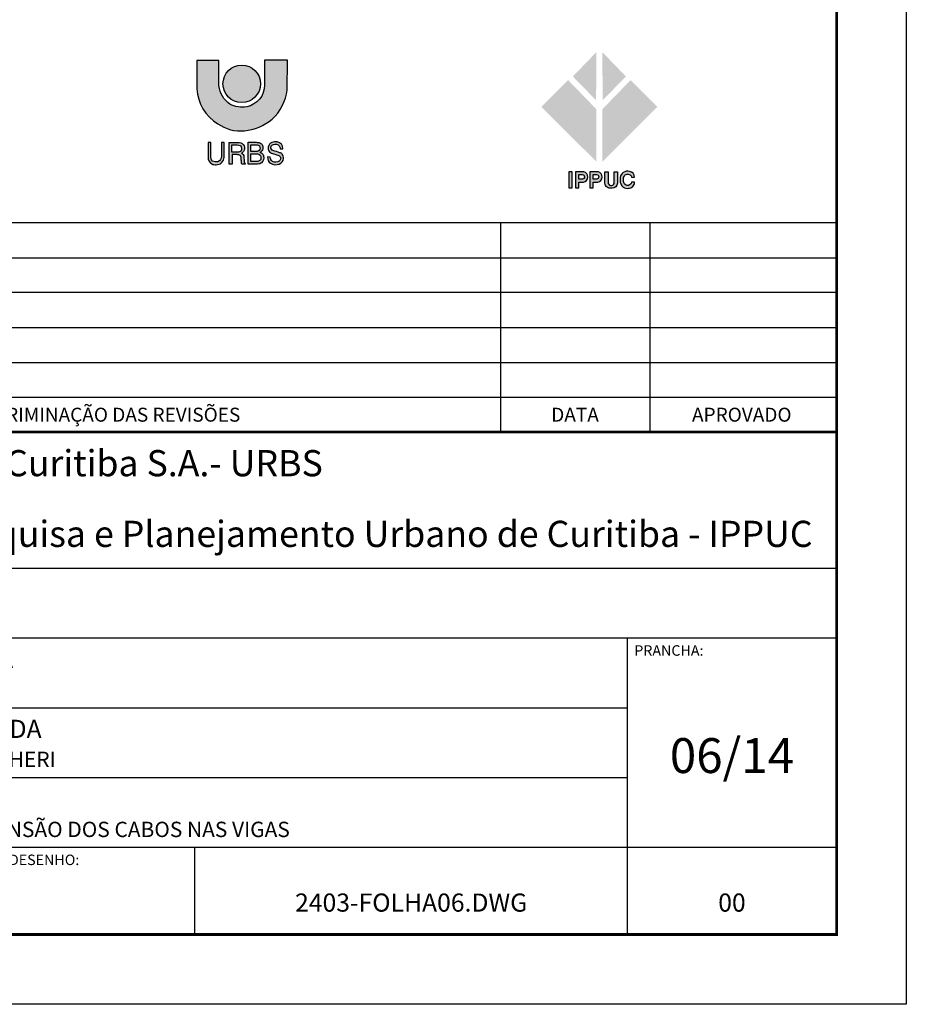
# Model space of a CAD drawing. Units: metres. Extents: x 2810 to 30732, y 0 to 2970.
# Drawn here: x 30097 to 30732, y 0 to 706 of the extents above; entities that cross this region are included whole.
import ezdxf
from ezdxf.enums import TextEntityAlignment as Align

# ---------------------------------------------------------------- set-up
doc = ezdxf.new("R2010")
doc.units = ezdxf.units.M
doc.header["$LTSCALE"] = 18
doc.header["$MEASUREMENT"] = 0
for name, color, linetype in [('CARIMBO', 255, 'Continuous'), ('CARIMBO TEXTO PROJ. LINHA VERDE', 255, 'Continuous'), ('CARINBO TEXTO', 255, 'Continuous'), ('FORMATO', 255, 'Continuous'), ('LOGO IPPUC', 255, 'Continuous'), ('LOGO URBS', 255, 'Continuous'), ('TITULO', 130, 'Continuous')]:
    doc.layers.add(name, color=color, linetype=linetype)
doc.styles.add('ARIAL', font='ARIAL.TTF', dxfattribs={"height": 15})
doc.styles.add('ROMANS', font='romans.shx')

# ---------------------------------------------------------------- blocks, each defined once
blk = doc.blocks.new('LOGO IPPUC')
at = {"layer": 'LOGO IPPUC'}
h = blk.add_hatch(color=90, dxfattribs=at)
h.paths.add_polyline_path([(8.829769830955684, 12.5537350587547), (12.16112776686487, 15.96775879245253), (8.787058659284867, 19.46713203284891)])
h.paths.add_polyline_path([(16.68835423471455, 11.61487961839886), (12.84448160898455, 15.45565554313363), (8.787058659284867, 11.27347693499179), (8.787058659284867, 3.762625652365401)])
h.paths.add_polyline_path([(7.890157260387696, 12.5537350587547), (4.558799324478514, 15.96775879245253), (7.932868432058513, 19.46713203284891)])
h.paths.add_polyline_path([(0.03157285662882714, 11.61487961839886), (3.875445482358828, 15.45565554313363), (7.932868432058513, 11.27347693499179), (7.932868432058513, 3.762625652365401)])
h = blk.add_hatch(color=256, dxfattribs=at)
edge = h.paths.add_edge_path()
edge.add_line((12.94289743287072, 1.54955671448262), (13.41335676881999, 1.54955671448262))
edge.add_arc((12.62394478241671, 1.571246267916202), 0.7897098967376152, 358.4261610903468, 445.5086086828029)
edge.add_arc((12.39999134097651, 1.315397350061472), 1.081576048491241, 74.6782333716305, 125.1250999544475)
edge.add_arc((12.31363491652887, 1.393223903080959), 0.9685806108334734, 123.5956500946728, 173.6493364165828)
edge.add_arc((13.20766728003893, 1.178630971577157), 1.884338500963724, 170.16919151982, 198.1068008447381)
edge.add_arc((12.35245456555505, 0.8988154996203007), 0.9845132782177505, 198.0970372015331, 234.6726461690494)
edge.add_arc((12.3921587604659, 1.180419588134163), 1.244079592645626, 240.6912586507252, 275.7223611413268)
edge.add_arc((12.47398550690842, 0.9844003442073099), 1.042715791242897, 272.3204573596818, 312.0709668010904)
edge.add_arc((12.507885997504, 0.8256636163217128), 0.9058145798161511, 317.2138354519583, 358.4213348587208)
edge.add_line((13.41335676881999, 0.8007089514285468), (12.9538387981388, 0.8007089514285468))
edge.add_arc((12.42798579601693, 0.8948198032975804), 0.5342080421334939, 280.1006677286862, 349.8533110140158, ccw=False)
edge.add_arc((12.41344714272465, 0.9419186522998653), 0.583158092476754, 212.1891764480882, 280.69541138554405, ccw=False)
edge.add_arc((12.99878207692322, 1.126433725253687), 1.187068191425022, 175.1372368373912, 204.6541196906378, ccw=False)
edge.add_arc((12.49140076822667, 1.317680371441571), 0.6814662033524108, 138.6161016424229, 187.6416801113486, ccw=False)
edge.add_arc((12.37631298782437, 1.448847639085384), 0.5088915246591309, 79.11191949622008, 141.1310007716615, ccw=False)
edge.add_arc((12.52559817493669, 1.534401387238681), 0.4175743701619707, 2.079933772429797, 97.31399307514693, ccw=False)
edge = h.paths.add_edge_path()
edge.add_line((9.139192955489762, 2.317657272331431), (9.603262910424291, 2.317657272331431))
edge.add_line((9.603262910424291, 2.317657272331431), (9.603262910424291, 0.8025557054206871))
edge.add_arc((10.05547260369498, 0.8055354844237581), 0.4522195106039534, 180.3775378819971, 259.8266715174206)
edge.add_line((9.975598621569134, 0.3604257982224368), (10.13748323222671, 0.3550345189869546))
edge.add_arc((10.07487191181489, 0.7746585389868846), 0.4242693667996946, 278.486388713487, 358.6701600947714)
edge.add_line((10.49902700508528, 0.7648120950907611), (10.49902700508528, 2.317657272331431))
edge.add_line((10.49902700508528, 2.317657272331431), (10.96309696001981, 2.317657272331431))
edge.add_line((10.96309696001981, 2.317657272331431), (10.96309696001981, 0.667759755626335))
edge.add_arc((10.1830014952016, 0.7275968151502374), 0.7823869937073397, 270.6183975484769, 355.6137281494452, ccw=False)
edge.add_line((10.19144569143236, -0.05474460870026121), (9.932428100766174, -0.05474460870026121))
edge.add_arc((9.932428101093485, 0.742662278368216), 0.7974068870684772, 174.1366495417294, 269.99999997648183, ccw=False)
edge.add_line((9.139192955489762, 0.8241223748773479), (9.139192955489762, 2.317657272331431))
edge = h.paths.add_edge_path(flags=16)
edge.add_line((7.461237465767681, 1.252691833302393), (7.461237465767681, 1.921859157271697))
edge.add_line((7.461237465767681, 1.921859157271697), (7.944530906891941, 1.921859157271697))
edge.add_arc((7.940342938906203, 1.584811680928336), 0.3370734940414012, -84.58585527370178, 89.28811055007111, ccw=False)
edge.add_line((7.972147200643576, 1.249241972342148), (7.461237465767681, 1.252691833302393))
edge = h.paths.add_edge_path()
edge.add_line((6.997737546489134, 2.31892982590945), (6.997737546489134, 1.4210854715202e-14))
edge.add_line((6.997737546489134, 1.4210854715202e-14), (7.461898817834935, 1.4210854715202e-14))
edge.add_line((7.461898817834935, 1.4210854715202e-14), (7.461898817834935, 0.8205437073484205))
edge.add_line((7.461898817834935, 0.8205437073484205), (8.128384030112557, 0.8205437073484205))
edge.add_arc((7.986085182730733, 1.57501411032009), 0.7677724603855157, 280.6809481518922, 435.679506752082)
edge.add_line((8.175990314377032, 2.31892982590945), (6.997737546489134, 2.31892982590945))
edge = h.paths.add_edge_path(flags=16)
edge.add_line((5.407556489264152, 1.252691833302393), (5.407556489264152, 1.921859157271697))
edge.add_line((5.407556489264152, 1.921859157271697), (5.890849930388413, 1.921859157271697))
edge.add_arc((5.886661962402674, 1.584811680928336), 0.3370734940414012, -84.58585527370178, 89.28811055007111, ccw=False)
edge.add_line((5.918466224140047, 1.249241972342148), (5.407556489264152, 1.252691833302393))
edge = h.paths.add_edge_path()
edge.add_line((4.944056569985605, 2.31892982590945), (4.944056569985605, 1.4210854715202e-14))
edge.add_line((4.944056569985605, 1.4210854715202e-14), (5.408217841447822, 1.4210854715202e-14))
edge.add_line((5.408217841447822, 1.4210854715202e-14), (5.408217841447822, 0.8205437073484205))
edge.add_line((5.408217841447822, 0.8205437073484205), (6.074703053609028, 0.8205437073484205))
edge.add_arc((5.932404206227204, 1.57501411032009), 0.7677724603855157, 280.6809481518922, 435.679506752082)
edge.add_line((6.122309337873503, 2.31892982590945), (4.944056569985605, 2.31892982590945))
h.paths.add_polyline_path([(3.968130510221727, 1.4210854715202e-14), (4.444190585441447, 1.4210854715202e-14), (4.444190585441447, 2.31892982590945), (3.968130510221727, 2.31892982590945)])
blk.add_lwpolyline([(3.968130510221727, 1.4210854715202e-14), (4.444190585441447, 1.4210854715202e-14), (4.444190585441447, 2.31892982590945), (3.968130510221727, 2.31892982590945)], close=True, dxfattribs=at)
for points in [[(4.944056569985605, 2.31892982590945), (4.944056569985605, 1.4210854715202e-14), (5.408217841447822, 1.4210854715202e-14), (5.408217841447822, 0.8205437073484205), (6.074703053609028, 0.8205437073484205, 0.8025745112299837), (6.122309337873503, 2.31892982590945)], [(5.407556489264152, 1.252691833302393), (5.407556489264152, 1.921859157271697), (5.890849930388413, 1.921859157271697, -0.9479199553402522), (5.918466224140047, 1.249241972342148)], [(6.997737546489134, 2.31892982590945), (6.997737546489134, 1.4210854715202e-14), (7.461898817834935, 1.4210854715202e-14), (7.461898817834935, 0.8205437073484205), (8.128384030112557, 0.8205437073484205, 0.8025745112299837), (8.175990314377032, 2.31892982590945)], [(7.461237465767681, 1.252691833302393), (7.461237465767681, 1.921859157271697), (7.944530906891941, 1.921859157271697, -0.9479199553402522), (7.972147200643576, 1.249241972342148)], [(9.139192955489762, 2.317657272331431), (9.603262910424291, 2.317657272331431), (9.603262910424291, 0.8025557054206871, 0.3612505839860675), (9.975598621569134, 0.3604257982224368), (10.13748323222671, 0.3550345189869546, 0.3648785785423879), (10.49902700508528, 0.7648120950907611), (10.49902700508528, 2.317657272331431), (10.96309696001981, 2.317657272331431), (10.96309696001981, 0.667759755626335, -0.38885527683525), (10.19144569143236, -0.05474460870026121), (9.932428100766174, -0.05474460870026121, -0.4445144355834901), (9.139192955489762, 0.8241223748773479)], [(12.94289743287072, 1.54955671448262), (13.41335676881999, 1.54955671448262, 0.3993766115662417), (12.68578641807244, 2.358531053178027, 0.2237412041184079), (11.77769184197814, 2.200015958398595, 0.221940439260765), (11.35099796698478, 1.500361679121866, 0.1225082352939403), (11.41664339140107, 0.5929988203570389, 0.1609600424851292), (11.78316252461218, 0.09558890201152792, 0.1540536491191573), (12.51620355799378, -0.05746042262761364, 0.1752047416237882), (13.17265780180742, 0.2103762840852283, 0.181764603292306), (13.41335676881999, 0.8007089514285468), (12.9538387981388, 0.8007089514285468, -0.3141125982738209), (12.52167424062782, 0.3688913788646602, -0.3081476497466141), (11.91992405596238, 0.6312607638538026, -0.1295085565919057), (11.81598662030001, 1.227060753852143, -0.217238154848059), (11.98009879774463, 1.768198385834708, -0.2774142071645709), (12.47243809703787, 1.948578113690033, -0.4412300842883259)]]:
    blk.add_lwpolyline(points, format="xyb", close=True, dxfattribs=at)
blk = doc.blocks.new('CARIMBO PMC URBS IPPUC')
at = {"layer": 'LOGO URBS'}
h = blk.add_hatch(color=256, dxfattribs=at)
edge = h.paths.add_edge_path()
edge.add_line((-78.72985134558184, 23.3138136416778), (-82.01909028289737, 23.3138136416778))
edge.add_line((-82.01909028289737, 23.3138136416778), (-82.01909028289737, 19.72844375391603))
edge.add_arc((-85.1802270308966, 19.7284437539262), 3.161136747999237, 281.30074045550253, 359.99999999981554, ccw=False)
edge.add_arc((-85.2636028562838, 20.14567093962882), 3.586613013786555, 241.2208178953654, 281.30074044970837, ccw=False)
edge.add_arc((-84.90032744356212, 20.02994471556536), 3.679145510218376, 185.8687899938118, 235.3845309349955, ccw=False)
edge.add_line((-88.56018931016223, 19.65374954977185), (-88.56018931016223, 23.27646576334834))
edge.add_line((-88.56018931016223, 23.27646576334834), (-91.73729447303702, 23.27646576334834))
edge.add_line((-91.73729447303702, 23.27646576334834), (-91.73729447303702, 19.20557812043577))
edge.add_arc((-85.51181054159159, 19.55369639529139), 6.235209420217881, 183.200547613551, 239.1444176303822)
edge.add_arc((-85.49176339617003, 18.65601260222017), 5.495656137726757, 234.158733030171, 276.2111488840881)
edge.add_arc((-85.66712559258409, 20.64694360518758), 7.493985713159614, 275.8971316486677, 309.156308468056)
edge.add_arc((-85.7179866064475, 19.96799572031149), 7.015265442836136, 312.9826947881468, 352.2241144567316)
edge.add_line((-78.76722742563942, 19.01884028316587), (-78.72985134558184, 23.3138136416778))
h = blk.add_hatch(color=10, dxfattribs=at)
edge = h.paths.add_edge_path()
edge.add_arc((-85.29497655788799, 19.92035135348439), 2.690058634634138, 0, 360)
h = blk.add_hatch(color=256, dxfattribs=at)
edge = h.paths.add_edge_path(flags=16)
edge.add_line((-83.97930577565347, 10.2242111815244), (-83.97930577565347, 11.16912211199403))
edge.add_line((-83.97930577565347, 11.16912211199403), (-83.16793187235379, 11.16912211199403))
edge.add_arc((-83.15526815274362, 10.59096878074209), 0.5782920060247095, 46.806238300025996, 91.25479114805898, ccw=False)
edge.add_arc((-83.1502981019017, 10.72857393246807), 0.4831339290836577, -6.116326675441599, 36.00229837192268, ccw=False)
edge.add_arc((-83.09063863045351, 10.65609027893584), 0.4212483958416, -42.85470642826061, 2.858434746263697, ccw=False)
edge.add_arc((-83.14725417990682, 10.73988274122447), 0.5202480326932406, 277.6053067812247, 314.62025243544014, ccw=False)
edge.add_line((-83.07840029085418, 10.2242111815244), (-83.97930577565347, 10.2242111815244))
edge = h.paths.add_edge_path(flags=16)
edge.add_line((-83.97930577565347, 8.78168703430444), (-83.97930577565347, 9.87755844091177))
edge.add_line((-83.97930577565347, 9.87755844091177), (-83.16793187235379, 9.87755844091177))
edge.add_arc((-83.16793187217911, 9.04747393028848), 0.8300845106232906, 51.67060343457058, 90.00000001205711, ccw=False)
edge.add_arc((-83.0951673155595, 9.35859247273629), 0.5577013814050275, -10.502299460794973, 37.57009437280283, ccw=False)
edge.add_arc((-82.93713944840725, 9.227864388845072), 0.3914119037695327, -50.220925381919926, 4.2597065616794225, ccw=False)
edge.add_arc((-83.0783866884633, 9.382045607550493), 0.6003585734001509, 269.99870184315967, 310.72405871470113, ccw=False)
edge.add_line((-83.07840029085418, 8.78168703430444), (-83.97930577565347, 8.78168703430444))
edge = h.paths.add_edge_path()
edge.add_line((-79.7805997491152, 10.617876994434), (-79.39418470899471, 10.617876994434))
edge.add_arc((-80.31334249421027, 10.66928157395393), 0.9205940825999235, 356.7990255571191, 443.062128440149)
edge.add_arc((-80.4740048841809, 10.34909480206021), 1.263631517695241, 77.57597890881583, 112.9233377452788)
edge.add_arc((-80.6117338801233, 10.68913446223439), 0.8968179830697234, 113.2806682360745, 169.3546457350332)
edge.add_arc((-80.72807563647497, 10.67324198069209), 0.7862905914034919, 166.6494413089595, 221.4447987890511)
edge.add_arc((-80.53507384221489, 11.0919904724675), 1.222388385084961, 230.2038031241199, 260.1722479122092)
edge.add_arc((-81.71102724978958, 5.752286000532907), 4.246882621561508, 64.68028300065242, 76.8342456732396, ccw=False)
edge.add_arc((-80.1439405038174, 9.225745523694146), 0.4423116448174175, -57.98371304820893, 55.7127032645497, ccw=False)
edge.add_arc((-80.45234535078771, 9.720061462936977), 1.024945025868303, 245.978228254108, 301.9843664363915, ccw=False)
edge.add_arc((-80.4846384837801, 9.388593934210599), 0.716836460918537, 176.7913727430579, 237.5199581101378, ccw=False)
edge.add_line((-81.20035119429593, 9.428716592501104), (-81.59614691934911, 9.433241914968193))
edge.add_arc((-80.48933331180396, 9.404085103627825), 1.107197580152091, 178.4910052136743, 232.1846168218924)
edge.add_arc((-80.41670111569216, 9.760741705879834), 1.442530864858012, 238.604476835916, 290.8463912250427)
edge.add_arc((-80.22315864578847, 9.275491547900556), 0.9202079220478301, 290.3364539727272, 355.0641041851985)
edge.add_arc((-80.15179247714676, 9.309866087909697), 0.8530206707536356, 352.3503385957517, 398.1020627412459)
edge.add_arc((-79.99402756121948, 9.38518870612426), 0.6834561492932772, 41.29595012290903, 75.76990667667255)
edge.add_arc((-56.24925246398918, 86.82469073327437), 80.31546802447498, 252.18976502036242, 252.9292677583665, ccw=False)
edge.add_arc((-80.66495015576474, 10.78297002895917), 0.4503340877891638, 174.1711286155665, 250.54061081542, ccw=False)
edge.add_arc((-80.65186984366903, 10.76346576808674), 0.4656784934747888, 101.37549571620423, 171.9466708998669, ccw=False)
edge.add_arc((-80.47446024530001, 10.47175715720333), 0.7952121023889475, 44.728250905679374, 109.79162535267659, ccw=False)
edge.add_arc((-80.69949583579276, 10.55827896631485), 0.9208267714760631, 3.7109086276134917, 30.91611928846021, ccw=False)
edge = h.paths.add_edge_path()
edge.add_line((-84.38309583666631, 8.410948901447654), (-84.38309583666631, 11.53168176488131))
edge.add_line((-84.38309583666631, 11.53168176488131), (-83.19995072349337, 11.53168176488131))
edge.add_arc((-83.19995072450646, 9.923350301625456), 1.608331463255857, 71.55455253912629, 89.99999996390932, ccw=False)
edge.add_arc((-82.8805177687046, 10.88106417349892), 0.5987507217442211, 43.93652664565019, 71.55455258670668, ccw=False)
edge.add_arc((-82.85118881736415, 10.90932408953416), 0.5580222275288713, 18.541551301707614, 43.93652658360429, ccw=False)
edge.add_arc((-83.25932834003743, 10.77243331225061), 0.9885067857574648, -1.6742284858220273, 18.541551352290412, ccw=False)
edge.add_arc((-83.268000371051, 10.77268678801517), 0.9971825204159029, 340.41777872201, 358.3257715177965, ccw=False)
edge.add_arc((-82.81692308599527, 10.61222308900126), 0.5184139794752148, 306.7695014078468, 340.41777880597647, ccw=False)
edge.add_arc((-83.25757516308279, 11.20190903155804), 1.254555109891539, 296.8436200675889, 306.76950118061177, ccw=False)
edge.add_arc((-82.71390991190461, 9.624496214806054), 0.4586146646693279, 49.743623099917386, 87.14563771207708, ccw=False)
edge.add_arc((-82.82903714918768, 9.419606750378593), 0.6908118738523024, 10.766064546153473, 53.440394087326695, ccw=False)
edge.add_arc((-83.1026443424548, 9.329389448244086), 0.9771761625791704, -47.033629553831986, 12.966532047592807, ccw=False)
edge.add_arc((-83.02972577938989, 9.376352329224188), 0.9656232761133582, 271.22265407530443, 307.89445884312386, ccw=False)
edge.add_line((-83.00912158056525, 8.410948901447654), (-84.38309583666631, 8.410948901447654))
edge = h.paths.add_edge_path(flags=16)
edge.add_line((-86.6899612227491, 10.10897685402185), (-86.6899612227491, 11.16606488079876))
edge.add_line((-86.6899612227491, 11.16606488079876), (-85.93013681185329, 11.16606488079876))
edge.add_arc((-85.9174127907322, 10.15995844707828), 1.006186889542511, 67.55240129272431, 90.72456931042763, ccw=False)
edge.add_arc((-85.66649061764164, 10.80237665248443), 0.3169165736268054, 16.732673116488115, 65.1308295947212, ccw=False)
edge.add_arc((-86.00175037880187, 10.66339310883875), 0.6789810441703259, -4.973869329249624, 19.820567831798428, ccw=False)
edge.add_arc((-85.9798027319912, 10.62643782307475), 0.6548433383290857, 332.42464593185986, 358.08232700422764, ccw=False)
edge.add_arc((-85.68305105056928, 10.48229421922849), 0.3252173789161428, 284.2606604829194, 330.73284667205775, ccw=False)
edge.add_arc((-85.91659882088953, 10.984203507879), 0.8752389506013981, 270.3037175518315, 291.0001513122205, ccw=False)
edge.add_line((-85.91195931360488, 10.10897685402185), (-86.6899612227491, 10.10897685402185))
edge = h.paths.add_edge_path()
edge.add_line((-87.08537507923683, 11.51561035123765), (-85.6754166264356, 11.51561035123765))
edge.add_arc((-85.67541662650507, 10.74217310670575), 0.7734372445319089, 20.58526129560198, 89.99999999485419, ccw=False)
edge.add_arc((-85.80545726067866, 10.69333221963908), 0.9123472829946855, -23.34829208070812, 20.585261298945795, ccw=False)
edge.add_arc((-85.6428329254029, 10.6231325648703), 0.7352183301000788, 295.9060729726348, 336.65170794413046, ccw=False)
edge.add_arc((-85.46229621359967, 9.487018348991596), 0.4951801843882062, 39.960259539247375, 73.49525759512409, ccw=False)
edge.add_arc((-85.46952275023338, 9.5221797450002), 0.479179196115335, -5.441256892088177, 36.18002296299238, ccw=False)
edge.add_line((-84.9925027633355, 9.476741500209272), (-84.94313379580052, 8.884811934094131))
edge.add_arc((-83.3060127349657, 8.959188897824816), 1.638809720670068, 182.6012479479768, 192.1063288687188)
edge.add_arc((-84.75468241744663, 8.64775285082228), 0.1570434230756056, 191.8563344790502, 251.9806384580018)
edge.add_line((-84.80326197243193, 8.49841208757013), (-84.80326197243193, 8.40797857568711))
edge.add_line((-84.80326197243193, 8.40797857568711), (-85.28047872211681, 8.40797857568711))
edge.add_arc((-84.14544129938953, 8.784795919720114), 1.195952031544523, 184.2712697375479, 198.3654807395307, ccw=False)
edge.add_arc((-128.1463255537007, 5.826552891097577), 42.90429739522817, 3.834443699881259, 4.583034335558151)
edge.add_arc((-86.34629168788392, 9.240199443762368), 0.9671902913276081, 0.8630600868301805, 15.31404459347088)
edge.add_arc((-85.74559527710643, 9.394666510859267), 0.3471613930981861, 16.90974213034276, 83.83725736176353)
edge.add_arc((-85.23049858033224, 15.52936828034203), 5.809231419653613, 262.9158217769213, 265.2819079473253, ccw=False)
edge.add_line((-85.94693626270526, 9.764484349648654), (-86.68744587100008, 9.764484349648654))
edge.add_line((-86.68744587100008, 9.764484349648654), (-86.68744587100008, 8.40797857568711))
edge.add_line((-86.68744587100008, 8.40797857568711), (-87.07415423046695, 8.40797857568711))
edge.add_line((-87.07415423046695, 8.40797857568711), (-87.08537507923683, 11.51561035123765))
edge = h.paths.add_edge_path()
edge.add_line((-90.12154859495712, 11.51980201714784), (-90.12154859495712, 9.438645609664917))
edge.add_arc((-88.93651913849378, 9.412971424453222), 1.185307545100462, 178.7588558663039, 236.0939945369487)
edge.add_arc((-89.05261318825798, 9.828131944564056), 1.501364528181727, 248.7108115393332, 273.4735968732347)
edge.add_arc((-88.92062600524764, 9.552355652926742), 1.223517839757285, 268.078648311458, 307.4934805921037)
edge.add_arc((-89.10679235277907, 9.50034079316696), 1.307919867720282, 315.3758823585248, 356.2026693222739)
edge.add_line((-87.80174395144348, 9.413720642226934), (-87.80174395144348, 11.50734030922055))
edge.add_line((-87.80174395144348, 11.50734030922055), (-88.21332357817226, 11.50734030922055))
edge.add_line((-88.21332357817226, 11.50734030922055), (-88.21332357817226, 9.513417407880723))
edge.add_arc((-88.94655557607445, 9.452475186653086), 0.7357602306973253, -70.39910674342178, 4.7511905118062145, ccw=False)
edge.add_arc((-88.97636069315045, 9.715159112479975), 0.9950340844305764, 240.0581501401776, 286.14137651478666, ccw=False)
edge.add_arc((-88.93826195034757, 9.44428503080634), 0.7972759038774522, 169.601416679482, 227.8781101743737, ccw=False)
edge.add_line((-89.72244334214264, 9.58818920609653), (-89.72244334214264, 11.51998514031172))
edge.add_line((-89.72244334214264, 11.51998514031172), (-90.12154859495712, 11.51980201714784))
at = {"layer": 'CARIMBO TEXTO PROJ. LINHA VERDE', "lineweight": -2}
blk.add_point((0, 0), dxfattribs=at)
at = {"layer": 'LOGO URBS'}
for points in [[(-78.72985134558184, 23.3138136416778), (-82.01909028289737, 23.3138136416778), (-82.01909028289737, 19.72844375391603, -0.35755599975188), (-84.56077441310407, 16.62859472633451, -0.1766865731356591), (-86.99032476887004, 17.00207040087432, -0.219478868765224), (-88.56018931016223, 19.65374954977185), (-88.56018931016223, 23.27646576334834), (-91.73729447303702, 23.27646576334834), (-91.73729447303702, 19.20557812043577, 0.2490678805697126), (-88.70969916477696, 14.20100129210502, 0.1855756184958656), (-84.89717296935049, 13.19261635002792, 0.1461479358769509), (-80.93513691954212, 14.83591055871099, 0.1729161180850076), (-78.76722742563942, 19.01884028316587)], [(-90.12154859495712, 11.51980201714784), (-90.12154859495712, 9.438645609664917, 0.2555248631155769), (-89.59772173995515, 8.429220899018645, 0.1084704713149786), (-88.9616476567964, 8.329525685879588, 0.17369549944772), (-88.17590599069734, 8.581588943499327, 0.1800490659015924), (-87.80174395144348, 9.413720642226934), (-87.80174395144348, 11.50734030922055), (-88.21332357817226, 11.50734030922055), (-88.21332357817226, 9.513417407880723, -0.3401857840907298), (-88.69973284569932, 8.759350625808537, -0.2038305024910511), (-89.47300290495986, 8.852929825904965, -0.2599060385232014), (-89.72244334214264, 9.58818920609653), (-89.72244334214264, 11.51998514031172)], [(-87.08537507923683, 11.51561035123765), (-85.6754166264356, 11.51561035123765, -0.3124934871273292), (-84.95136334065245, 11.01411429607421, -0.1940794434527493), (-84.96781966316411, 10.33175121900737, -0.1796835179785501), (-85.32161814479986, 9.961795239719748, -0.1473773556524334), (-85.08274550577988, 9.805050855512917, -0.1836303247757621), (-84.9925027633355, 9.476741500209272), (-84.94313379580052, 8.884811934094131, 0.04149753506575212), (-84.90837545267203, 8.615486960868537, 0.2685305964289951), (-84.80326197243193, 8.49841208757013), (-84.80326197243193, 8.40797857568711), (-85.28047872211681, 8.40797857568711, -0.06157524136124073), (-85.33807170011931, 8.695722977641225, 0.003266354451788374), (-85.37921112280236, 9.254767912450433, 0.06313801282131724), (-85.4134437048844, 9.495643567304313, 0.3006209492039846), (-85.70832650426672, 9.73982165196091, -0.01032436532477449), (-85.94693626270526, 9.764484349648654), (-86.68744587100008, 9.764484349648654), (-86.68744587100008, 8.40797857568711), (-87.07415423046695, 8.40797857568711)], [(-84.38309583666631, 8.410948901447654), (-84.38309583666631, 11.53168176488131), (-83.19995072349337, 11.53168176488131, -0.08065767830902086), (-82.69107208673739, 11.44905427937508, -0.1210931023421762), (-82.44935203639687, 11.29651397560835, -0.111262218216314), (-82.32213168538073, 11.08677086328268, -0.08843746574271902), (-82.27124354504411, 10.74355246407092, -0.07829777579393017), (-82.3284933947063, 10.43847185653746, -0.1478824025392289), (-82.50660188605906, 10.19694750943333, -0.04333692631930681), (-82.69107208673739, 10.08254189417809, -0.1646615032198434), (-82.41754902392057, 9.974492835822701, -0.1883841022177924), (-82.15038490335354, 9.54865005427152, -0.2679499481757848), (-82.43663138482151, 8.614337007525563, -0.1613906794735361), (-83.00912158056525, 8.410948901447654)], [(-79.7805997491152, 10.617876994434), (-79.39418470899471, 10.617876994434, 0.3952372094561819), (-80.20214116520145, 11.58313480579406, 0.1554666282134953), (-80.96618826797129, 11.51293333434612, 0.2496708841052999), (-81.49311711341505, 10.85480307974964, 0.2437522625241543), (-81.3174741649338, 10.15279768128991, 0.1315124281205857), (-80.74371937539325, 9.887540222156048, -0.05308143711107589), (-79.89476738898446, 9.591193673211336, -0.5412417943788748), (-79.90944442518884, 8.850710618320107, -0.2493564508485227), (-80.86958381608491, 8.78388606851101, -0.271359407973698), (-81.20035119429593, 9.428716592501104), (-81.59614691934911, 9.433241914968193, 0.2386652859924015), (-81.16817738202298, 8.529409615333378, 0.2319802741731237), (-79.90335666509708, 8.412642017017305, 0.2901845569087497), (-79.3063632348123, 9.19631583058387, 0.2023243986113488), (-79.48053958656163, 9.836234610538185, 0.1515658741944358), (-79.82602274120217, 10.04767394253165, -0.003226700599719766), (-80.81497384054018, 10.35835999065191, -0.3461319280123528), (-81.1129558632885, 10.82870488056093, -0.3180409312748687), (-80.74371937539325, 11.21999629587978, -0.291773459479886), (-79.90949976845076, 11.03138377145976, -0.1192658398167431)], [(-86.6899612227491, 10.10897685402185), (-86.6899612227491, 11.16606488079876), (-85.93013681185329, 11.16606488079876, -0.1014536044119512), (-85.53321208402411, 11.0899056894809, -0.2143730106911592), (-85.36299277637517, 10.89361904935092, -0.1086102055057142), (-85.3253261441634, 10.60452449974716, -0.1124228269984275), (-85.39934777298839, 10.32330115699321, -0.2055987848327644), (-85.60293907490922, 10.16709838342965, -0.09055151229057311), (-85.91195931360488, 10.10897685402185)], [(-83.97930577565347, 10.2242111815244), (-83.97930577565347, 11.16912211199403), (-83.16793187235379, 11.16912211199403, -0.1964122153115645), (-82.75944593460662, 11.01256860979944, -0.1858744755874167), (-82.669914353107, 10.67709726468772, -0.2021491631754576), (-82.78182952169226, 10.36958173570335, -0.1629272848890962), (-83.07840029085418, 10.2242111815244)], [(-83.97930577565347, 8.78168703430444), (-83.97930577565347, 9.87755844091177), (-83.16793187235379, 9.87755844091177, -0.1688204777391223), (-82.65312873809961, 9.698640597063303, -0.2128867329841087), (-82.54680877463323, 9.25693746098429, -0.242297907387804), (-82.6867027353066, 8.927057588483393, -0.1795921828509532), (-83.07840029085418, 8.78168703430444)]]:
    blk.add_lwpolyline(points, format="xyb", close=True, dxfattribs=at)
at = {"layer": 'LOGO URBS', "color": 10}
blk.add_circle((-85.29497655788799, 19.92035135348439), 2.690058634634138, dxfattribs=at)
at = {"layer": 'LOGO IPPUC', "lineweight": -2}
blk.add_blockref('LOGO IPPUC', (-42.37165047403823, 5), dxfattribs=at)
blk = doc.blocks.new('CARIMBO REVISOES')
at = {"layer": 'CARIMBO'}
for p, q in [((2.91038304567337e-11, 29.99374459355499), (-174.9999999999709, 29.99374459355499)), ((-164.9999999999709, -0.006255406445006884), (-164.9999999999709, 29.99374459355499)), ((-48.11982704509865, -0.006255406445006884), (-48.11982704509865, 29.99374459355499)), ((-48.11982704509865, -0.006255406445006884), (-48.11982704509865, 29.99374459355499)), ((-26.73161113713286, -0.006255406445006884), (-26.73161113713286, 29.99374459355499)), ((-174.9999999999709, 24.99374459355499), (2.91038304567337e-11, 24.99374459355499)), ((2.91038304567337e-11, 19.99374459355499), (-174.9999999999709, 19.99374459355499)), ((-174.9999999999709, 14.99374459355499), (2.91038304567337e-11, 14.99374459355499)), ((-174.9999999999709, 9.993744593554993), (2.91038304567337e-11, 9.993744593554993)), ((-174.9999999999709, 4.993744593554993), (2.91038304567337e-11, 4.993744593554993))]:
    blk.add_line(p, q, dxfattribs=at)
at = {"layer": 'CARINBO TEXTO', "lineweight": -2}
blk.add_point((0, 0), dxfattribs=at)
at = {"layer": 'CARIMBO', "color": 2, "style": 'ROMANS'}
for s, p in [('05', (-170, 27.49374459355499)), ('04', (-170, 22.49374459355499)), ('03', (-170, 17.49374459355499)), ('02', (-170, 12.49374459355499)), ('01', (-169.9999999999709, 7.45374459351774)), ('Nº ', (-169.3807620037114, 2.493744593554993)), ('DISCRIMINAÇÃO DAS REVISÕES ', (-104.9999999999709, 2.493744593554993)), ('DATA', (-37.4999999999709, 2.493744593554993)), ('APROVADO', (-13.59274809373892, 2.493744593554993))]:
    blk.add_text(s, height=2, dxfattribs=at).set_placement(p, align=Align.MIDDLE_CENTER)
at = {"layer": 'CARINBO TEXTO', "color": 3, "lineweight": -2, "style": 'ROMANS'}
for tag, p in [('REVISAO_5_DISCRIMINACAO', (-162.6892395904288, 26.45304485097259)), ('REVISAO_4_DISCRIMINACAO', (-162.6892395904288, 21.45304485097259)), ('REVISAO_3_DISCRIMINACAO', (-162.6892395904288, 16.45304485097259)), ('REVISAO_2_DISCRIMINACAO', (-162.6892395903997, 11.45304485097259)), ('REVISAO_1_DISCRIMINACAO', (-162.6892395904288, 6.453044850972589))]:
    blk.add_attdef(tag, p, '', height=2, dxfattribs=at)
for tag, p in [('DATA_R5', (-37.45729835529346, 26.45304485097259)), ('DATA_R4', (-37.45729835529346, 21.45304485097259)), ('DATA_R3', (-37.45729835529346, 16.45304485097259)), ('DATA_R2', (-37.45729835529346, 11.45304485097259)), ('DATA_R1', (-37.45729835529346, 6.453044851107848))]:
    blk.add_attdef(tag, text='', height=2, dxfattribs=at).set_placement(p, align=Align.CENTER)
blk = doc.blocks.new('CARIMBO PRANCHA')
at = {"layer": 'LOGO IPPUC'}
h = blk.add_hatch(color=90, dxfattribs=at)
h.paths.add_polyline_path([(-167.3069632211118, 58.21800092654303), (-165.6412842531572, 59.92501279339194), (-167.3283188069472, 61.67469941359013)])
h.paths.add_polyline_path([(-163.3776710192324, 57.74857320636511), (-165.2996073320974, 59.66896116873249), (-167.3283188069472, 57.57787186466157), (-167.3283188069472, 53.82244622334838)])
h.paths.add_polyline_path([(-167.7767695063958, 58.21800092654303), (-169.4424484743504, 59.92501279339194), (-167.7554139205604, 61.67469941359013)])
h.paths.add_polyline_path([(-171.7060617082752, 57.74857320636511), (-169.7841253954102, 59.66896116873249), (-167.7554139205604, 57.57787186466157), (-167.7554139205604, 53.82244622334838)])
at = {"layer": 'LOGO URBS'}
h = blk.add_hatch(color=256, dxfattribs=at)
edge = h.paths.add_edge_path()
edge.add_line((-162.1194928484911, 70.72502052458015), (-164.6672139756847, 70.72502052458015))
edge.add_line((-164.6672139756847, 70.72502052458015), (-164.6672139756847, 67.9479274689221))
edge.add_arc((-167.1157119509847, 67.9479274690468), 2.4484979753, 281.300740452769, 359.999999997082, ccw=False)
edge.add_arc((-167.1802917389841, 68.27109600017985), 2.778055934592025, 241.2208179015774, 281.30074045592045, ccw=False)
edge.add_arc((-166.898912227822, 68.18145880682508), 2.84972813602855, 185.8687899961533, 235.38453093733682, ccw=False)
edge.add_line((-169.7337039766717, 67.8900721394458), (-169.7337039766717, 70.69609225867327))
edge.add_line((-169.7337039766717, 70.69609225867327), (-172.1945704874524, 70.69609225867327))
edge.add_line((-172.1945704874524, 70.69609225867327), (-172.1945704874524, 67.54293535789486))
edge.add_arc((-167.3725441032237, 67.81257471831684), 4.829559383099777, 183.2005476124213, 239.1444176292553)
edge.add_arc((-167.3570163364802, 67.11726251720478), 4.256729145101625, 234.1587330314392, 276.2111488853564)
edge.add_arc((-167.4928453177909, 68.65936300807203), 5.804560292780836, 275.89713165362, 309.1563084730083)
edge.add_arc((-167.7401330613383, 68.29131434619056), 5.691140442865142, 313.430452280151, 350.9721861864606)
edge.add_line((-162.1194928484911, 67.39829523209494), (-162.1194928484911, 70.72502052458015))
h = blk.add_hatch(color=10, dxfattribs=at)
edge = h.paths.add_edge_path()
edge.add_arc((-167.2045926313731, 68.09657189855363), 2.083618535300007, 0, 360)
at = {"layer": 'CARIMBO'}
for p, q in [((-175.0000000000291, 52.5), (-2.91038304567337e-11, 52.5)), ((-175.0000000000291, 42.5), (-2.91038304567337e-11, 42.5)), ((-30.0000000000291, 0), (-30.0000000000291, 42.5)), ((-175.0000000000291, 32.5), (-30.0000000000291, 32.5)), ((-175.0000000000291, 22.5), (-30.0000000000291, 22.5)), ((-175.0000000000291, 12.5), (-2.91038304567337e-11, 12.5)), ((-147.3333333333435, 0), (-147.3333333333435, 12.5)), ((-119.6666666666861, 0), (-119.6666666666861, 12.5)), ((-92.0000000000291, 0), (-92.0000000000291, 12.5))]:
    blk.add_line(p, q, dxfattribs=at)
at = {"layer": 'CARIMBO', "const_width": 0.4}
blk.add_lwpolyline([(-175, 0), (0, 0), (-2.91038304567337e-11, 72.00046674796579), (-175, 72.00046674796579)], close=True, dxfattribs=at)
at = {"layer": 'LOGO IPPUC', "color": 90}
for points in [[(-167.7767695063958, 58.21801151940599), (-169.4424484743504, 59.92502338625491), (-167.7554139205604, 61.6747100064531)], [(-167.3069632211118, 58.21799336047843), (-165.6412842531572, 59.92500522732735), (-167.3283188069472, 61.67469184752554)], [(-171.7060599851829, 57.74857320636511), (-169.7841236723179, 59.66896116873249), (-167.7554121974681, 57.57787186466157), (-167.7554121974681, 53.82244622334838)], [(-163.3776710192324, 57.74857320636511), (-165.2996073320974, 59.66896116873249), (-167.3283188069472, 57.57787186466157), (-167.3283188069472, 53.82244622334838)]]:
    blk.add_lwpolyline(points, close=True, dxfattribs=at)
at = {"layer": 'LOGO URBS'}
blk.add_lwpolyline([(-162.1194928484911, 70.72502052458015), (-164.6672139756847, 70.72502052458015), (-164.6672139756847, 67.9479274689221, -0.35755599975188), (-166.6359071842162, 65.54690066352498, -0.1766865731356591), (-168.5177457763348, 65.83618091465917, -0.219478868765224), (-169.7337039766717, 67.8900721394458), (-169.7337039766717, 70.69609225867327), (-172.1945704874524, 70.69609225867327), (-172.1945704874524, 67.54293535789486, 0.2490678805697258), (-169.8495087031042, 63.66657782904815, 0.1855756184958656), (-166.8964688902197, 62.88552066963177, 0.1461479358769509), (-163.8276243510481, 64.15835473686468, 0.165287736020508), (-162.1194928484911, 67.39829523209494)], format="xyb", close=True, dxfattribs=at)
blk.add_circle((-167.2045926313731, 68.09657189855363), 2.083618535300007, dxfattribs=at)
at = {"layer": 'CARIMBO', "style": 'ARIAL'}
for s, p in [('Urbanização de Curitiba S.A.- URBS', (-157.6663905134483, 67.54665377084177)), ('Instituto de Pesquisa e Planejamento Urbano de Curitiba - IPPUC', (-157.7560777498875, 57.41842238930985))]:
    blk.add_text(s, height=3.750000000000002, dxfattribs=at).set_placement(p, align=Align.MIDDLE_LEFT)
at = {"layer": 'CARIMBO', "style": 'ROMANS'}
for s, p in [('TÍTULO:', (-174.0071810554364, 49.95211719628423)), ('LOTE:', (-174.1293950474355, 40.27366252895445)), ('PRANCHA:', (-29.00718105543638, 39.95211719628423)), ('SUBLOTE:', (-174.0071810554364, 29.95211719628423)), ('CONTEÚDO:', (-174.0071810554364, 19.76347540132701)), ('ESCALA:', (-174.0071810554364, 9.952117196284235)), ('DATA:', (-146.3405143887508, 9.952117196284235)), ('DESENHO:', (-118.6738477220933, 9.952117196284235))]:
    blk.add_text(s, height=1.5, dxfattribs=at).set_placement(p)
at = {"layer": 'CARIMBO', "color": 5, "style": 'ROMANS'}
blk.add_text('LINHA VERDE NORTE', height=2.6, dxfattribs=at).set_placement((-157.6892304597422, 45.49699908914044))
at = {"layer": 'CARINBO TEXTO', "color": 5, "style": 'ROMANS'}
blk.add_attdef('LOTE', (-157.5932401578175, 38.17391403112561), '', height=2.6, dxfattribs=at)
at = {"layer": 'CARINBO TEXTO', "color": 4, "style": 'ROMANS'}
blk.add_attdef('LOCALIZACAO_LOTE', (-157.5625961698825, 33.99226465355605), '', height=2.2, dxfattribs=at)
at = {"layer": 'CARINBO TEXTO', "color": 5, "lineweight": -2, "style": 'ROMANS'}
blk.add_attdef('SUBLOTE', (-157.6027324274182, 28.17035088670309), '', height=2.6, dxfattribs=at)
at = {"layer": 'CARINBO TEXTO', "lineweight": -2, "style": 'ARIAL'}
blk.add_attdef('PRANCHA_10/15', text='', height=5, dxfattribs=at).set_placement((-15.0000000000291, 25.64371017832309), align=Align.MIDDLE_CENTER)
at = {"layer": 'CARINBO TEXTO', "color": 4, "lineweight": -2, "style": 'ROMANS'}
for tag, p in [('SUBLOTE_2', (-157.6027324274182, 24)), ('CONTEUDO_1', (-157.6027324274182, 18.09564621449317)), ('CONTEUDO_2', (-157.6027324274182, 13.96595565770622))]:
    blk.add_attdef(tag, p, '', height=2.2, dxfattribs=at)
for tag, p in [('ARQUIVO_DWG', (-61.0000000000291, 4.578489822801203)), ('REVISAO', (-15.00000000001455, 4.578489822801203))]:
    blk.add_attdef(tag, text='', height=2.6, dxfattribs=at).set_placement(p, align=Align.MIDDLE_CENTER)
at = {"layer": 'CARINBO TEXTO', "color": 2, "lineweight": -2, "style": 'ROMANS'}
for tag, p in [('ESCALA', (-161.1666666666717, 4.578489822801203)), ('DATA', (-133.5000000000148, 4.578489822801203))]:
    blk.add_attdef(tag, text='', height=1.8, dxfattribs=at).set_placement(p, align=Align.MIDDLE_CENTER)

msp = doc.modelspace()

# ---------------------------------------------------------------- linework, layer by layer
at = {"layer": 'FORMATO'}
msp.add_lwpolyline([(25232.32812689678, 2970.000000000001), (30732.32812689678, 2970.000000000001), (30732.32812689678, -1.364242052659392e-12), (25232.32812689678, -1.364242052659392e-12)], close=True, dxfattribs=at)
at = {"layer": 'FORMATO', "const_width": 2}
msp.add_lwpolyline([(25357.32812689678, 2920.000001771486), (25357.32812689678, 50.00000177148377), (30682.32812689678, 50.00000177148377), (30682.32812689678, 2920.000001771486)], close=True, dxfattribs=at)

# ---------------------------------------------------------------- block references
at = {"layer": 'TITULO', "linetype": 'Continuous', "xscale": 5, "yscale": 5, "zscale": 5}
for name, p in [('CARIMBO PMC URBS IPPUC', (30682.32813156882, 559.9710684360539)), ('CARIMBO REVISOES', (30682.3281268971, 410.0023337397779))]:
    msp.add_blockref(name, p, dxfattribs=at)
msp.add_blockref('CARIMBO PRANCHA', (30682.32812689678, 50.00000177148377), dxfattribs=at).add_auto_attribs({'LOTE': 'ESTAÇÃO SOLAR ATUBA', 'LOCALIZACAO_LOTE': 'EST. 890 - 1032', 'SUBLOTE': 'RUA MORENO DE ALMEIDA', 'SUBLOTE_2': 'PONTE SOBRE O RIO BACACHERI', 'CONTEUDO_1': 'PROJETO ESTRUTURAL', 'CONTEUDO_2': 'SUPERESTRUTURA - PROTENSÃO DOS CABOS NAS VIGAS', 'ESCALA': 'INDICADA', 'DATA': '05/07/2010', 'ARQUIVO_DWG': '2403-FOLHA06.DWG', 'REVISAO': '00', 'PRANCHA_10/15': '06/14'})

doc.saveas('drawing.dxf')
